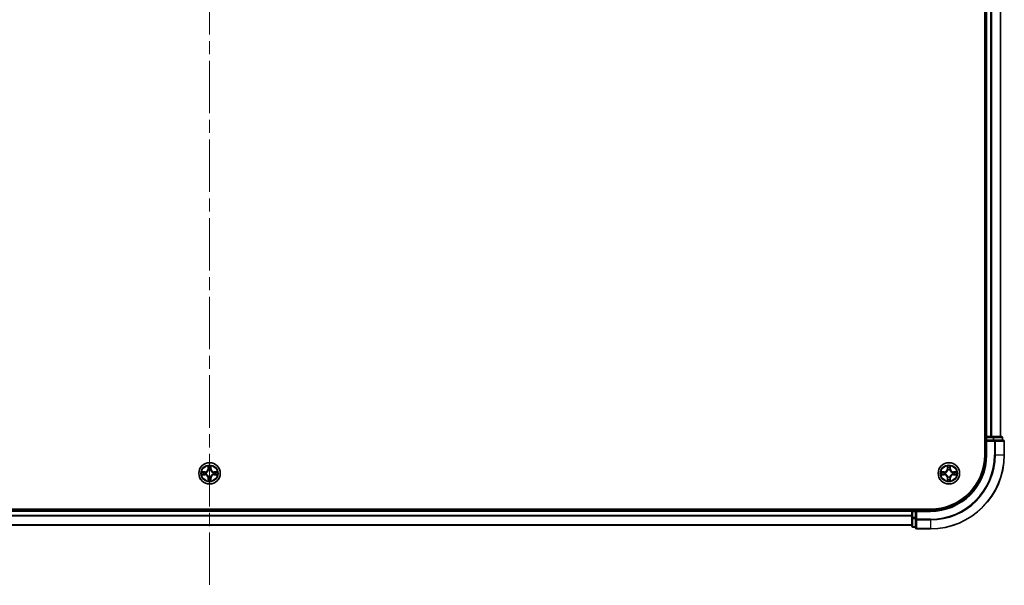
# Model space of a CAD drawing. Units: millimetres. Extents: x 0 to 10031, y 0 to 1826.
# Drawn here: x 1989 to 2255, y 1241 to 1394 of the extents above; entities that cross this region are included whole.
import ezdxf

# ---------------------------------------------------------------- set-up
doc = ezdxf.new("R2010")
doc.units = ezdxf.units.MM
doc.header["$LTSCALE"] = 2.5
doc.linetypes.add('CHAIN', pattern=[0.3543, 0.2362, -0.0295, 0.0591, -0.0295])
for name, color, linetype, lineweight in [('Centerline (ISO)', 131, 'Continuous', 18), ('Visible (ISO)', 7, 'Continuous', 35), ('Visible Narrow (ISO)', 7, 'Continuous', 25)]:
    doc.layers.add(name, color=color, linetype=linetype, lineweight=lineweight)

msp = doc.modelspace()

# ---------------------------------------------------------------- linework, layer by layer
at = {"layer": 'Centerline (ISO)', "linetype": 'CHAIN', "ltscale": 23.990969}
msp.add_line((2040.4928, 1701.3366), (2040.4928, 1240.8366), dxfattribs=at)
at = {"layer": 'Visible (ISO)'}
for p, q in [((2250.1928, 1666.0866), (2250.1928, 1276.0866)), ((2250.4928, 1281.0866), (2250.4928, 1661.0866)), ((2254.4928, 1281.0866), (2254.4928, 1661.0866)), ((2250.4928, 1281.0866), (2250.1928, 1281.0866)), ((2250.4928, 1281.0866), (2250.7928, 1281.0866)), ((2250.4928, 1280.7866), (2250.4928, 1280.0866)), ((2250.4928, 1280.0866), (2250.4928, 1276.0866)), ((2250.4928, 1280.0866), (2250.7928, 1279.7866)), ((2250.7928, 1280.0866), (2250.4928, 1280.0866)), ((2251.8523, 1281.0866), (2250.7928, 1281.0866)), ((2250.7928, 1280.0866), (2252.4514, 1280.0866)), ((2251.8523, 1281.0866), (2252.0759, 1281.0866)), ((2252.4514, 1281.0866), (2252.0759, 1281.0866)), ((2254.6928, 1281.0866), (2252.4514, 1281.0866)), ((2252.8523, 1280.0866), (2252.4514, 1280.0866)), ((2255.1928, 1280.0866), (2252.8523, 1280.0866)), ((2254.9928, 1280.0866), (2254.9928, 1280.7866)), ((2255.4928, 1276.0866), (2255.4928, 1279.7866)), ((2235.4928, 1261.3866), (1845.4928, 1261.3866)), ((2230.4928, 1261.0866), (1850.4928, 1261.0866)), ((2230.4928, 1261.3866), (2230.4928, 1261.0866)), ((2230.4928, 1260.7866), (2230.4928, 1261.0866)), ((2230.4928, 1260.7866), (2230.4928, 1259.1279)), ((2231.4928, 1261.0866), (2230.7928, 1261.0866)), ((2231.7928, 1260.7866), (2231.4928, 1261.0866)), ((2235.4928, 1261.0866), (2231.4928, 1261.0866)), ((2231.4928, 1261.0866), (2231.4928, 1260.7866)), ((2231.4928, 1259.1279), (2231.4928, 1260.7866)), ((2230.4928, 1259.1279), (2230.4928, 1256.8866)), ((2231.4928, 1259.1279), (2231.4928, 1258.7271)), ((2231.4928, 1258.7271), (2231.4928, 1256.3866)), ((2230.4928, 1257.0866), (1850.4928, 1257.0866)), ((2230.7928, 1256.5866), (2231.4928, 1256.5866)), ((2231.7928, 1256.0866), (2235.4928, 1256.0866))]:
    msp.add_line(p, q, dxfattribs=at)
for centre in [(2040.4928, 1271.0866), (2240.4928, 1271.0866)]:
    msp.add_circle(centre, 2.9, dxfattribs=at)
for centre, radius, start, end in [((2250.7928, 1280.7866), 0.3, 90, 180), ((2254.6928, 1280.7866), 0.3, 0, 90), ((2255.1928, 1279.7866), 0.3, 0, 90), ((2235.4928, 1276.0866), 15, 270, 0), ((2235.4928, 1276.0866), 20, 270, 0), ((2235.4928, 1276.0866), 14.7, 270, 0), ((2040.4928, 1271.0866), 1.2295, 169.186733, 169.187283), ((2040.4928, 1271.0866), 1.2295, 190.812717, 190.813267), ((2040.4928, 1271.0866), 1.2295, 167.061604, 167.063405), ((2040.4928, 1271.0866), 1.2295, 192.936595, 192.938396), ((2040.4928, 1271.0866), 1.2295, 102.936595, 102.938396), ((2040.4928, 1271.0866), 1.2295, 100.812717, 100.813267), ((2040.4928, 1271.0866), 1.2295, 79.186733, 79.187283), ((2040.4928, 1271.0866), 1.2295, 77.061604, 77.063405), ((2040.4928, 1271.0866), 1.2295, 12.936595, 12.938396), ((2040.4928, 1271.0866), 1.2295, 347.061604, 347.063405), ((2040.4928, 1271.0866), 1.2295, 10.812717, 10.813267), ((2040.4928, 1271.0866), 1.2295, 349.186733, 349.187283), ((2240.4928, 1271.0866), 1.2295, 169.186733, 169.187283), ((2240.4928, 1271.0866), 1.2295, 190.812717, 190.813267), ((2240.4928, 1271.0866), 1.2295, 167.061604, 167.063405), ((2240.4928, 1271.0866), 1.2295, 192.936595, 192.938396), ((2240.4928, 1271.0866), 1.2295, 102.936595, 102.938396), ((2240.4928, 1271.0866), 1.2295, 100.812717, 100.813267), ((2240.4928, 1271.0866), 1.2295, 79.186733, 79.187283), ((2240.4928, 1271.0866), 1.2295, 77.061604, 77.063405), ((2240.4928, 1271.0866), 1.2295, 12.936595, 12.938396), ((2240.4928, 1271.0866), 1.2295, 347.061604, 347.063405), ((2240.4928, 1271.0866), 1.2295, 10.812717, 10.813267), ((2240.4928, 1271.0866), 1.2295, 349.186733, 349.187283), ((2040.4928, 1271.0866), 1.2295, 257.061604, 257.063405), ((2040.4928, 1271.0866), 1.2295, 259.186733, 259.187283), ((2040.4928, 1271.0866), 1.2295, 280.812717, 280.813267), ((2040.4928, 1271.0866), 1.2295, 282.936595, 282.938396), ((2240.4928, 1271.0866), 1.2295, 257.061604, 257.063405), ((2240.4928, 1271.0866), 1.2295, 259.186733, 259.187283), ((2240.4928, 1271.0866), 1.2295, 280.812717, 280.813267), ((2240.4928, 1271.0866), 1.2295, 282.936595, 282.938396), ((2230.7928, 1260.7866), 0.3, 90, 180), ((2230.7928, 1256.8866), 0.3, 180, 270), ((2231.7928, 1256.3866), 0.3, 180, 270)]:
    msp.add_arc(centre, radius, start, end, dxfattribs=at)
for points, knots in [([(2038.4753, 1271.4759), (2038.4746, 1271.4761), (2038.4738, 1271.4762), (2038.4721, 1271.4766), (2038.4711, 1271.4768), (2038.4701, 1271.477)], [-0.000230599076, -0.000230599076, -0.000230599076, -0.000230599076, 0, 0, 0.000338329447, 0.000338329447, 0.000338329447, 0.000338329447]), ([(2038.4701, 1271.477), (2038.471, 1271.4766), (2038.4719, 1271.4761), (2038.4735, 1271.4754), (2038.4742, 1271.4751), (2038.4749, 1271.4748)], [-0.000338329447, -0.000338329447, -0.000338329447, -0.000338329447, 0, 0, 0.000241517914, 0.000241517914, 0.000241517914, 0.000241517914]), ([(2038.7341, 1270.786), (2038.6527, 1270.784), (2038.5615, 1270.738), (2038.4719, 1270.697), (2038.471, 1270.6965), (2038.4701, 1270.6961)], [0, 0, 0, 0, 0.0320559737, 0.0320559737, 0.0323943032, 0.0323943032, 0.0323943032, 0.0323943032]), ([(2038.4701, 1270.6961), (2038.4711, 1270.6963), (2038.4721, 1270.6965), (2038.4825, 1270.6987), (2038.4919, 1270.7007), (2038.5014, 1270.7027)], [-0.03239430317, -0.03239430317, -0.03239430317, -0.03239430317, -0.03205597372, -0.03205597372, -0.02897275834, -0.02897275834, -0.02897275834, -0.02897275834]), ([(2040.1922, 1272.8453), (2040.1902, 1272.9266), (2040.1442, 1273.0178), (2040.1032, 1273.1074), (2040.1028, 1273.1083), (2040.1023, 1273.1093)], [0, 0, 0, 0, 0.0320559737, 0.0320559737, 0.0323943032, 0.0323943032, 0.0323943032, 0.0323943032]), ([(2040.1023, 1273.1093), (2040.1026, 1273.1082), (2040.1028, 1273.1072), (2040.1049, 1273.0968), (2040.1069, 1273.0874), (2040.1089, 1273.078)], [-0.03239430317, -0.03239430317, -0.03239430317, -0.03239430317, -0.03205597372, -0.03205597372, -0.02897275834, -0.02897275834, -0.02897275834, -0.02897275834]), ([(2040.8832, 1273.1093), (2040.8828, 1273.1083), (2040.8824, 1273.1074), (2040.8816, 1273.1058), (2040.8813, 1273.1051), (2040.881, 1273.1045)], [-0.000338329447, -0.000338329447, -0.000338329447, -0.000338329447, 0, 0, 0.000241517914, 0.000241517914, 0.000241517914, 0.000241517914]), ([(2040.8821, 1273.1041), (2040.8823, 1273.1048), (2040.8824, 1273.1055), (2040.8828, 1273.1072), (2040.883, 1273.1082), (2040.8832, 1273.1093)], [-0.000230599076, -0.000230599076, -0.000230599076, -0.000230599076, 0, 0, 0.000338329447, 0.000338329447, 0.000338329447, 0.000338329447]), ([(2042.2515, 1271.3871), (2042.3329, 1271.3891), (2042.4241, 1271.4351), (2042.5136, 1271.4761), (2042.5146, 1271.4766), (2042.5155, 1271.477)], [0, 0, 0, 0, 0.0320559737, 0.0320559737, 0.0323943032, 0.0323943032, 0.0323943032, 0.0323943032]), ([(2042.5155, 1271.477), (2042.5145, 1271.4768), (2042.5134, 1271.4766), (2042.503, 1271.4744), (2042.4936, 1271.4724), (2042.4842, 1271.4704)], [-0.03239430317, -0.03239430317, -0.03239430317, -0.03239430317, -0.03205597372, -0.03205597372, -0.02897275834, -0.02897275834, -0.02897275834, -0.02897275834]), ([(2042.5103, 1270.6972), (2042.511, 1270.6971), (2042.5117, 1270.6969), (2042.5134, 1270.6965), (2042.5145, 1270.6963), (2042.5155, 1270.6961)], [-0.000230599076, -0.000230599076, -0.000230599076, -0.000230599076, 0, 0, 0.000338329447, 0.000338329447, 0.000338329447, 0.000338329447]), ([(2042.5155, 1270.6961), (2042.5146, 1270.6965), (2042.5136, 1270.697), (2042.512, 1270.6977), (2042.5114, 1270.698), (2042.5107, 1270.6983)], [-0.000338329447, -0.000338329447, -0.000338329447, -0.000338329447, 0, 0, 0.000241517914, 0.000241517914, 0.000241517914, 0.000241517914]), ([(2238.4753, 1271.4759), (2238.4746, 1271.4761), (2238.4738, 1271.4762), (2238.4721, 1271.4766), (2238.4711, 1271.4768), (2238.4701, 1271.477)], [-0.000230599076, -0.000230599076, -0.000230599076, -0.000230599076, 0, 0, 0.000338329447, 0.000338329447, 0.000338329447, 0.000338329447]), ([(2238.4701, 1271.477), (2238.471, 1271.4766), (2238.4719, 1271.4761), (2238.4735, 1271.4754), (2238.4742, 1271.4751), (2238.4749, 1271.4748)], [-0.000338329447, -0.000338329447, -0.000338329447, -0.000338329447, 0, 0, 0.000241517914, 0.000241517914, 0.000241517914, 0.000241517914]), ([(2238.7341, 1270.786), (2238.6527, 1270.784), (2238.5615, 1270.738), (2238.4719, 1270.697), (2238.471, 1270.6965), (2238.4701, 1270.6961)], [0, 0, 0, 0, 0.0320559737, 0.0320559737, 0.0323943032, 0.0323943032, 0.0323943032, 0.0323943032]), ([(2238.4701, 1270.6961), (2238.4711, 1270.6963), (2238.4721, 1270.6965), (2238.4825, 1270.6987), (2238.4919, 1270.7007), (2238.5014, 1270.7027)], [-0.03239430317, -0.03239430317, -0.03239430317, -0.03239430317, -0.03205597372, -0.03205597372, -0.02897275834, -0.02897275834, -0.02897275834, -0.02897275834]), ([(2240.1922, 1272.8453), (2240.1902, 1272.9266), (2240.1442, 1273.0178), (2240.1032, 1273.1074), (2240.1028, 1273.1083), (2240.1023, 1273.1093)], [0, 0, 0, 0, 0.0320559737, 0.0320559737, 0.0323943032, 0.0323943032, 0.0323943032, 0.0323943032]), ([(2240.1023, 1273.1093), (2240.1026, 1273.1082), (2240.1028, 1273.1072), (2240.1049, 1273.0968), (2240.1069, 1273.0874), (2240.1089, 1273.078)], [-0.03239430317, -0.03239430317, -0.03239430317, -0.03239430317, -0.03205597372, -0.03205597372, -0.02897275834, -0.02897275834, -0.02897275834, -0.02897275834]), ([(2240.8832, 1273.1093), (2240.8828, 1273.1083), (2240.8824, 1273.1074), (2240.8816, 1273.1058), (2240.8813, 1273.1051), (2240.881, 1273.1045)], [-0.000338329447, -0.000338329447, -0.000338329447, -0.000338329447, 0, 0, 0.000241517914, 0.000241517914, 0.000241517914, 0.000241517914]), ([(2240.8821, 1273.1041), (2240.8823, 1273.1048), (2240.8824, 1273.1055), (2240.8828, 1273.1072), (2240.883, 1273.1082), (2240.8832, 1273.1093)], [-0.000230599076, -0.000230599076, -0.000230599076, -0.000230599076, 0, 0, 0.000338329447, 0.000338329447, 0.000338329447, 0.000338329447]), ([(2242.2515, 1271.3871), (2242.3329, 1271.3891), (2242.4241, 1271.4351), (2242.5136, 1271.4761), (2242.5146, 1271.4766), (2242.5155, 1271.477)], [0, 0, 0, 0, 0.0320559737, 0.0320559737, 0.0323943032, 0.0323943032, 0.0323943032, 0.0323943032]), ([(2242.5155, 1271.477), (2242.5145, 1271.4768), (2242.5134, 1271.4766), (2242.503, 1271.4744), (2242.4936, 1271.4724), (2242.4842, 1271.4704)], [-0.03239430317, -0.03239430317, -0.03239430317, -0.03239430317, -0.03205597372, -0.03205597372, -0.02897275834, -0.02897275834, -0.02897275834, -0.02897275834]), ([(2242.5103, 1270.6972), (2242.511, 1270.6971), (2242.5117, 1270.6969), (2242.5134, 1270.6965), (2242.5145, 1270.6963), (2242.5155, 1270.6961)], [-0.000230599076, -0.000230599076, -0.000230599076, -0.000230599076, 0, 0, 0.000338329447, 0.000338329447, 0.000338329447, 0.000338329447]), ([(2242.5155, 1270.6961), (2242.5146, 1270.6965), (2242.5136, 1270.697), (2242.512, 1270.6977), (2242.5114, 1270.698), (2242.5107, 1270.6983)], [-0.000338329447, -0.000338329447, -0.000338329447, -0.000338329447, 0, 0, 0.000241517914, 0.000241517914, 0.000241517914, 0.000241517914]), ([(2040.1034, 1269.069), (2040.1033, 1269.0683), (2040.1031, 1269.0676), (2040.1028, 1269.0659), (2040.1026, 1269.0649), (2040.1023, 1269.0638)], [-0.000230599076, -0.000230599076, -0.000230599076, -0.000230599076, 0, 0, 0.000338329447, 0.000338329447, 0.000338329447, 0.000338329447]), ([(2040.1023, 1269.0638), (2040.1028, 1269.0648), (2040.1032, 1269.0657), (2040.1039, 1269.0673), (2040.1042, 1269.068), (2040.1046, 1269.0686)], [-0.000338329447, -0.000338329447, -0.000338329447, -0.000338329447, 0, 0, 0.000241517914, 0.000241517914, 0.000241517914, 0.000241517914]), ([(2040.7933, 1269.3278), (2040.7954, 1269.2465), (2040.8413, 1269.1553), (2040.8824, 1269.0657), (2040.8828, 1269.0648), (2040.8832, 1269.0638)], [0, 0, 0, 0, 0.0320559737, 0.0320559737, 0.0323943032, 0.0323943032, 0.0323943032, 0.0323943032]), ([(2040.8832, 1269.0638), (2040.883, 1269.0649), (2040.8828, 1269.0659), (2040.8806, 1269.0763), (2040.8786, 1269.0857), (2040.8767, 1269.0951)], [-0.03239430317, -0.03239430317, -0.03239430317, -0.03239430317, -0.03205597372, -0.03205597372, -0.02897275834, -0.02897275834, -0.02897275834, -0.02897275834]), ([(2240.1034, 1269.069), (2240.1033, 1269.0683), (2240.1031, 1269.0676), (2240.1028, 1269.0659), (2240.1026, 1269.0649), (2240.1023, 1269.0638)], [-0.000230599076, -0.000230599076, -0.000230599076, -0.000230599076, 0, 0, 0.000338329447, 0.000338329447, 0.000338329447, 0.000338329447]), ([(2240.1023, 1269.0638), (2240.1028, 1269.0648), (2240.1032, 1269.0657), (2240.1039, 1269.0673), (2240.1042, 1269.068), (2240.1046, 1269.0686)], [-0.000338329447, -0.000338329447, -0.000338329447, -0.000338329447, 0, 0, 0.000241517914, 0.000241517914, 0.000241517914, 0.000241517914]), ([(2240.7933, 1269.3278), (2240.7954, 1269.2465), (2240.8413, 1269.1553), (2240.8824, 1269.0657), (2240.8828, 1269.0648), (2240.8832, 1269.0638)], [0, 0, 0, 0, 0.0320559737, 0.0320559737, 0.0323943032, 0.0323943032, 0.0323943032, 0.0323943032]), ([(2240.8832, 1269.0638), (2240.883, 1269.0649), (2240.8828, 1269.0659), (2240.8806, 1269.0763), (2240.8786, 1269.0857), (2240.8767, 1269.0951)], [-0.03239430317, -0.03239430317, -0.03239430317, -0.03239430317, -0.03205597372, -0.03205597372, -0.02897275834, -0.02897275834, -0.02897275834, -0.02897275834])]:
    msp.add_open_spline(points, degree=3, knots=knots, dxfattribs=at)
for points in [[(2038.5014, 1270.7027), (2038.5899, 1270.7213), (2038.6798, 1270.7399), (2038.7604, 1270.7409)], [(2040.1089, 1273.078), (2040.1275, 1272.9894), (2040.1462, 1272.8996), (2040.1471, 1272.8189)], [(2042.4842, 1271.4704), (2042.3956, 1271.4518), (2042.3058, 1271.4332), (2042.2252, 1271.4323)], [(2238.5014, 1270.7027), (2238.5899, 1270.7213), (2238.6798, 1270.7399), (2238.7604, 1270.7409)], [(2240.1089, 1273.078), (2240.1275, 1272.9894), (2240.1462, 1272.8996), (2240.1471, 1272.8189)], [(2242.4842, 1271.4704), (2242.3956, 1271.4518), (2242.3058, 1271.4332), (2242.2252, 1271.4323)], [(2040.8767, 1269.0951), (2040.8581, 1269.1837), (2040.8394, 1269.2735), (2040.8385, 1269.3542)], [(2240.8767, 1269.0951), (2240.8581, 1269.1837), (2240.8394, 1269.2735), (2240.8385, 1269.3542)]]:
    msp.add_open_spline(points, degree=3, dxfattribs=at)
at = {"layer": 'Visible Narrow (ISO)'}
for p, q in [((2250.7928, 1281.0866), (2250.7928, 1661.0866)), ((2251.8523, 1281.0866), (2251.8523, 1661.0866)), ((2252.0827, 1281.0866), (2252.0827, 1661.0866)), ((2254.4232, 1281.0866), (2254.4232, 1661.0866)), ((2250.1928, 1280.7866), (2250.4928, 1280.7866)), ((2250.7928, 1280.7866), (2250.4928, 1280.7866)), ((2250.7928, 1281.0866), (2250.7928, 1280.7866)), ((2250.7928, 1280.0866), (2250.7928, 1280.7866)), ((2250.7928, 1280.7866), (2252.4514, 1280.7866)), ((2250.7928, 1276.0866), (2250.7928, 1279.7866)), ((2250.7928, 1279.7866), (2252.8523, 1279.7866)), ((2252.4514, 1281.0866), (2252.4514, 1280.7866)), ((2252.6819, 1280.7866), (2252.4514, 1280.7866)), ((2252.4514, 1280.7866), (2252.4514, 1280.0866)), ((2252.6819, 1280.7866), (2254.9232, 1280.7866)), ((2252.6819, 1280.0866), (2252.6819, 1280.7866)), ((2252.8523, 1280.0866), (2252.8523, 1279.7866)), ((2252.8523, 1279.7866), (2252.8523, 1276.0866)), ((2253.0827, 1279.7866), (2252.8523, 1279.7866)), ((2253.0827, 1279.7866), (2255.4232, 1279.7866)), ((2253.0827, 1276.0866), (2253.0827, 1279.7866)), ((2254.9928, 1280.7866), (2254.9232, 1280.7866)), ((2254.9232, 1280.7866), (2254.9232, 1280.0866)), ((2255.4928, 1279.7866), (2255.4232, 1279.7866)), ((2255.4232, 1279.7866), (2255.4232, 1276.0866)), ((2250.7928, 1276.0866), (2250.4928, 1276.0866)), ((2253.0827, 1276.0866), (2252.8523, 1276.0866)), ((2253.0827, 1276.0866), (2255.4232, 1276.0866)), ((2255.4232, 1276.0866), (2255.4928, 1276.0866)), ((2039.2496, 1271.4906), (2038.4701, 1271.477)), ((2038.4701, 1270.6961), (2039.2496, 1270.6825)), ((2038.7604, 1271.4323), (2039.2505, 1271.4408)), ((2039.2505, 1270.7323), (2038.7604, 1270.7409)), ((2039.2517, 1271.3682), (2038.9498, 1271.4168)), ((2038.9498, 1270.7563), (2039.2517, 1270.8049)), ((2039.2505, 1271.4408), (2039.2496, 1271.4906)), ((2039.2505, 1270.7323), (2039.2496, 1270.6825)), ((2039.2505, 1271.4408), (2039.2517, 1271.3682)), ((2039.2505, 1270.7323), (2039.2517, 1270.8049)), ((2039.5559, 1271.3331), (2039.5765, 1271.3277)), ((2039.5765, 1270.8455), (2039.5559, 1270.84)), ((2040.1023, 1273.1093), (2040.0887, 1272.3298)), ((2040.1385, 1272.3289), (2040.0887, 1272.3298)), ((2040.1385, 1272.3289), (2040.1471, 1272.8189)), ((2040.1385, 1272.3289), (2040.2112, 1272.3276)), ((2040.1625, 1272.6295), (2040.2112, 1272.3276)), ((2040.2517, 1272.0028), (2040.2463, 1272.0235)), ((2040.7393, 1272.0235), (2040.7339, 1272.0028)), ((2040.7744, 1272.3276), (2040.823, 1272.6295)), ((2040.847, 1272.3289), (2040.7744, 1272.3276)), ((2040.8385, 1272.8189), (2040.847, 1272.3289)), ((2040.847, 1272.3289), (2040.8968, 1272.3298)), ((2040.8968, 1272.3298), (2040.8832, 1273.1093)), ((2041.4091, 1271.3277), (2041.4297, 1271.3331)), ((2041.4297, 1270.84), (2041.4091, 1270.8455)), ((2041.7351, 1271.4408), (2041.7338, 1271.3682)), ((2042.0357, 1271.4168), (2041.7338, 1271.3682)), ((2041.7338, 1270.8049), (2042.0357, 1270.7563)), ((2041.7351, 1270.7323), (2041.7338, 1270.8049)), ((2041.7351, 1271.4408), (2041.736, 1271.4906)), ((2041.7351, 1271.4408), (2042.2252, 1271.4323)), ((2042.2252, 1270.7409), (2041.7351, 1270.7323)), ((2041.7351, 1270.7323), (2041.736, 1270.6825)), ((2042.5155, 1271.477), (2041.736, 1271.4906)), ((2041.736, 1270.6825), (2042.5155, 1270.6961)), ((2239.2496, 1271.4906), (2238.4701, 1271.477)), ((2238.4701, 1270.6961), (2239.2496, 1270.6825)), ((2238.7604, 1271.4323), (2239.2505, 1271.4408)), ((2239.2505, 1270.7323), (2238.7604, 1270.7409)), ((2239.2517, 1271.3682), (2238.9498, 1271.4168)), ((2238.9498, 1270.7563), (2239.2517, 1270.8049)), ((2239.2505, 1271.4408), (2239.2496, 1271.4906)), ((2239.2505, 1270.7323), (2239.2496, 1270.6825)), ((2239.2505, 1271.4408), (2239.2517, 1271.3682)), ((2239.2505, 1270.7323), (2239.2517, 1270.8049)), ((2239.5559, 1271.3331), (2239.5765, 1271.3277)), ((2239.5765, 1270.8455), (2239.5559, 1270.84)), ((2240.1023, 1273.1093), (2240.0887, 1272.3298)), ((2240.1385, 1272.3289), (2240.0887, 1272.3298)), ((2240.1385, 1272.3289), (2240.1471, 1272.8189)), ((2240.1385, 1272.3289), (2240.2112, 1272.3276)), ((2240.1625, 1272.6295), (2240.2112, 1272.3276)), ((2240.2517, 1272.0028), (2240.2463, 1272.0235)), ((2240.7393, 1272.0235), (2240.7339, 1272.0028)), ((2240.7744, 1272.3276), (2240.823, 1272.6295)), ((2240.847, 1272.3289), (2240.7744, 1272.3276)), ((2240.8385, 1272.8189), (2240.847, 1272.3289)), ((2240.847, 1272.3289), (2240.8968, 1272.3298)), ((2240.8968, 1272.3298), (2240.8832, 1273.1093)), ((2241.4091, 1271.3277), (2241.4297, 1271.3331)), ((2241.4297, 1270.84), (2241.4091, 1270.8455)), ((2241.7351, 1271.4408), (2241.7338, 1271.3682)), ((2242.0357, 1271.4168), (2241.7338, 1271.3682)), ((2241.7338, 1270.8049), (2242.0357, 1270.7563)), ((2241.7351, 1270.7323), (2241.7338, 1270.8049)), ((2241.7351, 1271.4408), (2241.736, 1271.4906)), ((2241.7351, 1271.4408), (2242.2252, 1271.4323)), ((2242.2252, 1270.7409), (2241.7351, 1270.7323)), ((2241.7351, 1270.7323), (2241.736, 1270.6825)), ((2242.5155, 1271.477), (2241.736, 1271.4906)), ((2241.736, 1270.6825), (2242.5155, 1270.6961)), ((2040.1385, 1269.8442), (2040.0887, 1269.8434)), ((2040.0887, 1269.8434), (2040.1023, 1269.0638)), ((2040.1385, 1269.8442), (2040.2112, 1269.8455)), ((2040.1471, 1269.3542), (2040.1385, 1269.8442)), ((2040.2112, 1269.8455), (2040.1625, 1269.5436)), ((2040.2463, 1270.1496), (2040.2517, 1270.1703)), ((2040.7339, 1270.1703), (2040.7393, 1270.1496)), ((2040.823, 1269.5436), (2040.7744, 1269.8455)), ((2040.847, 1269.8442), (2040.7744, 1269.8455)), ((2040.847, 1269.8442), (2040.8385, 1269.3542)), ((2040.847, 1269.8442), (2040.8968, 1269.8434)), ((2040.8832, 1269.0638), (2040.8968, 1269.8434)), ((2240.1385, 1269.8442), (2240.0887, 1269.8434)), ((2240.0887, 1269.8434), (2240.1023, 1269.0638)), ((2240.1385, 1269.8442), (2240.2112, 1269.8455)), ((2240.1471, 1269.3542), (2240.1385, 1269.8442)), ((2240.2112, 1269.8455), (2240.1625, 1269.5436)), ((2240.2463, 1270.1496), (2240.2517, 1270.1703)), ((2240.7339, 1270.1703), (2240.7393, 1270.1496)), ((2240.823, 1269.5436), (2240.7744, 1269.8455)), ((2240.847, 1269.8442), (2240.7744, 1269.8455)), ((2240.847, 1269.8442), (2240.8385, 1269.3542)), ((2240.847, 1269.8442), (2240.8968, 1269.8434)), ((2240.8832, 1269.0638), (2240.8968, 1269.8434)), ((2230.4928, 1260.7866), (1850.4928, 1260.7866)), ((2230.7928, 1260.7866), (2230.4928, 1260.7866)), ((2230.7928, 1261.0866), (2230.7928, 1261.3866)), ((2230.7928, 1261.0866), (2230.7928, 1260.7866)), ((2230.7928, 1260.7866), (2231.4928, 1260.7866)), ((2230.7928, 1259.1279), (2230.7928, 1260.7866)), ((2231.7928, 1260.7866), (2235.4928, 1260.7866)), ((2231.7928, 1258.7271), (2231.7928, 1260.7866)), ((2235.4928, 1260.7866), (2235.4928, 1261.0866)), ((2230.4928, 1259.6802), (1850.4928, 1259.6802)), ((2230.4928, 1259.5266), (1850.4928, 1259.5266)), ((2230.7928, 1259.1279), (2230.4928, 1259.1279)), ((2231.4928, 1259.1279), (2230.7928, 1259.1279)), ((2230.7928, 1259.1279), (2230.7928, 1258.8975)), ((2230.7928, 1256.6561), (2230.7928, 1258.8975)), ((2230.7928, 1258.8975), (2231.4928, 1258.8975)), ((2231.7928, 1258.7271), (2231.4928, 1258.7271)), ((2235.4928, 1258.7271), (2231.7928, 1258.7271)), ((2231.7928, 1258.7271), (2231.7928, 1258.4966)), ((2231.7928, 1256.1561), (2231.7928, 1258.4966)), ((2231.7928, 1258.4966), (2235.4928, 1258.4966)), ((2235.4928, 1258.4966), (2235.4928, 1258.7271)), ((2235.4928, 1258.4966), (2235.4928, 1256.1561)), ((2230.4928, 1257.1329), (1850.4928, 1257.1329)), ((2230.7928, 1256.6561), (2230.7928, 1256.5866)), ((2231.4928, 1256.6561), (2230.7928, 1256.6561)), ((2231.7928, 1256.1561), (2231.7928, 1256.0866)), ((2235.4928, 1256.1561), (2231.7928, 1256.1561)), ((2235.4928, 1256.1561), (2235.4928, 1256.0866))]:
    msp.add_line(p, q, dxfattribs=at)
for centre, radius in [((2040.4928, 1271.0866), 2.8677), ((2040.4928, 1271.0866), 2.3092), ((2040.4928, 1271.0866), 2.1415), ((2240.4928, 1271.0866), 2.8677), ((2240.4928, 1271.0866), 2.3092), ((2240.4928, 1271.0866), 2.1415)]:
    msp.add_circle(centre, radius, dxfattribs=at)
for centre, radius, start, end in [((2235.4928, 1276.0866), 15.3, 270, 0), ((2235.4928, 1276.0866), 17.3595, 270, 0), ((2235.4928, 1276.0866), 17.59, 270, 0), ((2235.4928, 1276.0866), 19.9305, 270, 0), ((2040.4928, 1271.0866), 2.0601, 79.074582, 100.925418), ((2240.4928, 1271.0866), 2.0601, 79.074582, 100.925418), ((2040.4928, 1271.0866), 2.0601, 169.074582, 190.925418), ((2040.4928, 1271.0866), 1.6122, 169.692479, 190.307521), ((2039.2347, 1272.3447), 0.8542, 271, 359), ((2039.2347, 1269.8284), 0.8542, 1, 89), ((2039.2347, 1272.3447), 0.904, 271, 359), ((2039.2347, 1269.8284), 0.904, 1, 89), ((2040.4928, 1271.0866), 0.9688, 165.258044, 194.741956), ((2040.4928, 1271.0866), 0.9475, 165.258044, 194.741956), ((2040.4928, 1271.0866), 1.6122, 79.692479, 100.307521), ((2040.4928, 1271.0866), 0.9688, 75.258044, 104.741956), ((2040.4928, 1271.0866), 0.9475, 75.258044, 104.741956), ((2041.7509, 1272.3447), 0.904, 181, 269), ((2041.7509, 1269.8284), 0.904, 91, 179), ((2041.7509, 1272.3447), 0.8542, 181, 269), ((2041.7509, 1269.8284), 0.8542, 91, 179), ((2040.4928, 1271.0866), 0.9475, 345.258044, 14.741956), ((2040.4928, 1271.0866), 0.9688, 345.258044, 14.741956), ((2040.4928, 1271.0866), 1.6122, 349.692479, 10.307521), ((2040.4928, 1271.0866), 2.0601, 349.074582, 10.925418), ((2240.4928, 1271.0866), 2.0601, 169.074582, 190.925418), ((2240.4928, 1271.0866), 1.6122, 169.692479, 190.307521), ((2239.2347, 1272.3447), 0.8542, 271, 359), ((2239.2347, 1269.8284), 0.8542, 1, 89), ((2239.2347, 1272.3447), 0.904, 271, 359), ((2239.2347, 1269.8284), 0.904, 1, 89), ((2240.4928, 1271.0866), 0.9688, 165.258044, 194.741956), ((2240.4928, 1271.0866), 0.9475, 165.258044, 194.741956), ((2240.4928, 1271.0866), 1.6122, 79.692479, 100.307521), ((2240.4928, 1271.0866), 0.9688, 75.258044, 104.741956), ((2240.4928, 1271.0866), 0.9475, 75.258044, 104.741956), ((2241.7509, 1272.3447), 0.904, 181, 269), ((2241.7509, 1269.8284), 0.904, 91, 179), ((2241.7509, 1272.3447), 0.8542, 181, 269), ((2241.7509, 1269.8284), 0.8542, 91, 179), ((2240.4928, 1271.0866), 0.9475, 345.258044, 14.741956), ((2240.4928, 1271.0866), 0.9688, 345.258044, 14.741956), ((2240.4928, 1271.0866), 1.6122, 349.692479, 10.307521), ((2240.4928, 1271.0866), 2.0601, 349.074582, 10.925418), ((2040.4928, 1271.0866), 2.0601, 259.074582, 280.925418), ((2040.4928, 1271.0866), 1.6122, 259.692479, 280.307521), ((2040.4928, 1271.0866), 0.9688, 255.258044, 284.741956), ((2040.4928, 1271.0866), 0.9475, 255.258044, 284.741956), ((2240.4928, 1271.0866), 2.0601, 259.074582, 280.925418), ((2240.4928, 1271.0866), 1.6122, 259.692479, 280.307521), ((2240.4928, 1271.0866), 0.9688, 255.258044, 284.741956), ((2240.4928, 1271.0866), 0.9475, 255.258044, 284.741956)]:
    msp.add_arc(centre, radius, start, end, dxfattribs=at)
for centre, major_axis, ratio, start_param, end_param in [((2252.4514, 1280.7866), (0, 0.3), 0.76822128, 4.71238898, 6.28318531), ((2252.8523, 1279.7866), (0, 0.3), 0.76822128, 4.71238898, 6.28318531), ((2254.6928, 1280.7866), (0, 0.3), 0.76822128, 4.71238898, 6.28318531), ((2255.1928, 1279.7866), (0, 0.3), 0.76822128, 4.71238898, 6.28318531), ((2038.7613, 1271.3824), (0.002, 0.05), 0.54850665, 0.10442473, 1.4996069), ((2038.7613, 1270.7907), (0.002, -0.05), 0.54850665, 4.7835784, 6.17876057), ((2038.5599, 1271.3974), (0.4402, 0.0019), 0.08673359, 0.48228184, 1.09753772), ((2038.5599, 1270.7757), (0.4402, -0.0019), 0.08673359, 5.18564759, 5.80090347), ((2038.9507, 1271.367), (0.008, 0.0494), 0.89574018, 0.19731949, 1.55274262), ((2038.9507, 1270.8061), (0.008, -0.0494), 0.89574018, 4.73044269, 6.08586581), ((2039.2526, 1271.3184), (0.008, 0.0494), 0.89572054, 0.1973017, 1.54834765), ((2039.2526, 1270.8547), (0.008, -0.0494), 0.89572054, 4.73483766, 6.08588361), ((2039.5992, 1271.3217), (-0.0091, 0.0492), 0.87684641, 0.18229136, 1.17990219), ((2039.5992, 1270.8514), (-0.0091, -0.0492), 0.87684642, 5.10328313, 6.10089396), ((2039.5992, 1271.3217), (-0.0149, 0.0477), 0.41070123, 0.09573579, 1.31868747), ((2039.5992, 1270.8514), (-0.0149, -0.0477), 0.41070123, 4.96449783, 6.18744952), ((2040.1969, 1272.8181), (-0.05, -0.002), 0.54850665, 4.7835784, 6.17876057), ((2040.182, 1273.0194), (0.0019, 0.4402), 0.08673359, 2.04405494, 2.65931081), ((2040.2123, 1272.6286), (-0.0494, -0.008), 0.89574018, 4.73044269, 6.08586581), ((2040.2577, 1271.9801), (-0.0492, 0.0091), 0.87684642, 5.10328313, 6.10089396), ((2040.2577, 1271.9801), (-0.0477, 0.0149), 0.41070123, 4.96449783, 6.18744952), ((2040.261, 1272.3267), (-0.0494, -0.008), 0.89572054, 4.73483766, 6.08588361), ((2040.7246, 1272.3267), (0.0494, -0.008), 0.89572054, 0.1973017, 1.54834765), ((2040.7279, 1271.9801), (0.0477, 0.0149), 0.41070123, 0.09573579, 1.31868747), ((2040.7279, 1271.9801), (0.0492, 0.0091), 0.87684641, 0.18229136, 1.17990219), ((2040.7732, 1272.6286), (0.0494, -0.008), 0.89574018, 0.19731949, 1.55274262), ((2040.7887, 1272.8181), (0.05, -0.002), 0.54850665, 0.10442473, 1.4996069), ((2040.8036, 1273.0194), (0.0019, -0.4402), 0.08673359, 0.48228184, 1.09753772), ((2041.3864, 1271.3217), (0.0091, 0.0492), 0.87684642, 5.10328313, 6.10089396), ((2041.3864, 1271.3217), (0.0149, 0.0477), 0.41070123, 4.96449783, 6.18744952), ((2041.3864, 1270.8514), (0.0149, -0.0477), 0.41070123, 0.09573579, 1.31868747), ((2041.3864, 1270.8514), (0.0091, -0.0492), 0.87684641, 0.18229136, 1.17990219), ((2041.733, 1271.3184), (-0.008, 0.0494), 0.89572054, 4.73483766, 6.08588361), ((2041.733, 1270.8547), (-0.008, -0.0494), 0.89572054, 0.1973017, 1.54834765), ((2042.4257, 1271.3974), (0.4402, -0.0019), 0.08673359, 2.04405494, 2.65931081), ((2042.0349, 1271.367), (-0.008, 0.0494), 0.89574018, 4.73044269, 6.08586581), ((2042.0349, 1270.8061), (-0.008, -0.0494), 0.89574018, 0.19731949, 1.55274262), ((2042.4257, 1270.7757), (0.4402, 0.0019), 0.08673359, 3.62387449, 4.23913037), ((2042.2243, 1271.3824), (-0.002, 0.05), 0.54850665, 4.7835784, 6.17876057), ((2042.2243, 1270.7907), (-0.002, -0.05), 0.54850665, 0.10442473, 1.4996069), ((2238.7613, 1271.3824), (0.002, 0.05), 0.54850665, 0.10442473, 1.4996069), ((2238.7613, 1270.7907), (0.002, -0.05), 0.54850665, 4.7835784, 6.17876057), ((2238.5599, 1271.3974), (0.4402, 0.0019), 0.08673359, 0.48228184, 1.09753772), ((2238.5599, 1270.7757), (0.4402, -0.0019), 0.08673359, 5.18564759, 5.80090347), ((2238.9507, 1271.367), (0.008, 0.0494), 0.89574018, 0.19731949, 1.55274262), ((2238.9507, 1270.8061), (0.008, -0.0494), 0.89574018, 4.73044269, 6.08586581), ((2239.2526, 1271.3184), (0.008, 0.0494), 0.89572054, 0.1973017, 1.54834765), ((2239.2526, 1270.8547), (0.008, -0.0494), 0.89572054, 4.73483766, 6.08588361), ((2239.5992, 1271.3217), (-0.0091, 0.0492), 0.87684641, 0.18229136, 1.17990219), ((2239.5992, 1270.8514), (-0.0091, -0.0492), 0.87684642, 5.10328313, 6.10089396), ((2239.5992, 1271.3217), (-0.0149, 0.0477), 0.41070123, 0.09573579, 1.31868747), ((2239.5992, 1270.8514), (-0.0149, -0.0477), 0.41070123, 4.96449783, 6.18744952), ((2240.1969, 1272.8181), (-0.05, -0.002), 0.54850665, 4.7835784, 6.17876057), ((2240.182, 1273.0194), (0.0019, 0.4402), 0.08673359, 2.04405494, 2.65931081), ((2240.2123, 1272.6286), (-0.0494, -0.008), 0.89574018, 4.73044269, 6.08586581), ((2240.2577, 1271.9801), (-0.0492, 0.0091), 0.87684642, 5.10328313, 6.10089396), ((2240.2577, 1271.9801), (-0.0477, 0.0149), 0.41070123, 4.96449783, 6.18744952), ((2240.261, 1272.3267), (-0.0494, -0.008), 0.89572054, 4.73483766, 6.08588361), ((2240.7246, 1272.3267), (0.0494, -0.008), 0.89572054, 0.1973017, 1.54834765), ((2240.7279, 1271.9801), (0.0477, 0.0149), 0.41070123, 0.09573579, 1.31868747), ((2240.7279, 1271.9801), (0.0492, 0.0091), 0.87684641, 0.18229136, 1.17990219), ((2240.7732, 1272.6286), (0.0494, -0.008), 0.89574018, 0.19731949, 1.55274262), ((2240.7887, 1272.8181), (0.05, -0.002), 0.54850665, 0.10442473, 1.4996069), ((2240.8036, 1273.0194), (0.0019, -0.4402), 0.08673359, 0.48228184, 1.09753772), ((2241.3864, 1271.3217), (0.0091, 0.0492), 0.87684642, 5.10328313, 6.10089396), ((2241.3864, 1271.3217), (0.0149, 0.0477), 0.41070123, 4.96449783, 6.18744952), ((2241.3864, 1270.8514), (0.0149, -0.0477), 0.41070123, 0.09573579, 1.31868747), ((2241.3864, 1270.8514), (0.0091, -0.0492), 0.87684641, 0.18229136, 1.17990219), ((2241.733, 1271.3184), (-0.008, 0.0494), 0.89572054, 4.73483766, 6.08588361), ((2241.733, 1270.8547), (-0.008, -0.0494), 0.89572054, 0.1973017, 1.54834765), ((2242.4257, 1271.3974), (0.4402, -0.0019), 0.08673359, 2.04405494, 2.65931081), ((2242.0349, 1271.367), (-0.008, 0.0494), 0.89574018, 4.73044269, 6.08586581), ((2242.0349, 1270.8061), (-0.008, -0.0494), 0.89574018, 0.19731949, 1.55274262), ((2242.4257, 1270.7757), (0.4402, 0.0019), 0.08673359, 3.62387449, 4.23913037), ((2242.2243, 1271.3824), (-0.002, 0.05), 0.54850665, 4.7835784, 6.17876057), ((2242.2243, 1270.7907), (-0.002, -0.05), 0.54850665, 0.10442473, 1.4996069), ((2040.182, 1269.1537), (0.0019, -0.4402), 0.08673359, 3.62387449, 4.23913037), ((2040.1969, 1269.355), (-0.05, 0.002), 0.54850665, 0.10442473, 1.4996069), ((2040.2123, 1269.5445), (-0.0494, 0.008), 0.89574018, 0.19731949, 1.55274262), ((2040.2577, 1270.193), (-0.0492, -0.0091), 0.87684641, 0.18229136, 1.17990219), ((2040.2577, 1270.193), (-0.0477, -0.0149), 0.41070123, 0.09573579, 1.31868747), ((2040.261, 1269.8464), (-0.0494, 0.008), 0.89572054, 0.1973017, 1.54834765), ((2040.7246, 1269.8464), (0.0494, 0.008), 0.89572054, 4.73483766, 6.08588361), ((2040.7279, 1270.193), (0.0477, -0.0149), 0.41070123, 4.96449783, 6.18744952), ((2040.7279, 1270.193), (0.0492, -0.0091), 0.87684642, 5.10328313, 6.10089396), ((2040.7732, 1269.5445), (0.0494, 0.008), 0.89574018, 4.73044269, 6.08586581), ((2040.7887, 1269.355), (0.05, 0.002), 0.54850665, 4.7835784, 6.17876057), ((2040.8036, 1269.1537), (0.0019, 0.4402), 0.08673359, 5.18564759, 5.80090347), ((2240.182, 1269.1537), (0.0019, -0.4402), 0.08673359, 3.62387449, 4.23913037), ((2240.1969, 1269.355), (-0.05, 0.002), 0.54850665, 0.10442473, 1.4996069), ((2240.2123, 1269.5445), (-0.0494, 0.008), 0.89574018, 0.19731949, 1.55274262), ((2240.2577, 1270.193), (-0.0492, -0.0091), 0.87684641, 0.18229136, 1.17990219), ((2240.2577, 1270.193), (-0.0477, -0.0149), 0.41070123, 0.09573579, 1.31868747), ((2240.261, 1269.8464), (-0.0494, 0.008), 0.89572054, 0.1973017, 1.54834765), ((2240.7246, 1269.8464), (0.0494, 0.008), 0.89572054, 4.73483766, 6.08588361), ((2240.7279, 1270.193), (0.0477, -0.0149), 0.41070123, 4.96449783, 6.18744952), ((2240.7279, 1270.193), (0.0492, -0.0091), 0.87684642, 5.10328313, 6.10089396), ((2240.7732, 1269.5445), (0.0494, 0.008), 0.89574018, 4.73044269, 6.08586581), ((2240.7887, 1269.355), (0.05, 0.002), 0.54850665, 4.7835784, 6.17876057), ((2240.8036, 1269.1537), (0.0019, 0.4402), 0.08673359, 5.18564759, 5.80090347), ((2230.7928, 1259.1279), (-0.3, 0), 0.76822128, 0, 1.57079633), ((2231.7928, 1258.7271), (-0.3, 0), 0.76822128, 0, 1.57079633), ((2230.7928, 1256.8866), (-0.3, 0), 0.76822128, 0, 1.57079633), ((2231.7928, 1256.3866), (-0.3, 0), 0.76822128, 0, 1.57079633)]:
    msp.add_ellipse(centre, major_axis=major_axis, ratio=ratio, start_param=start_param, end_param=end_param, dxfattribs=at)
for points in [[(2038.4749, 1271.4748), (2038.5629, 1271.4344), (2038.6533, 1271.3891), (2038.7341, 1271.3871)], [(2038.7604, 1271.4323), (2038.6718, 1271.4333), (2038.5722, 1271.4557), (2038.4753, 1271.4759)], [(2038.7341, 1271.3871), (2038.8076, 1271.3853), (2038.8681, 1271.3811), (2038.9066, 1271.375)], [(2038.9066, 1270.7981), (2038.8681, 1270.792), (2038.8076, 1270.7879), (2038.7341, 1270.786)], [(2038.9066, 1271.375), (2039.0073, 1271.3589), (2039.1079, 1271.3427), (2039.2086, 1271.3266)], [(2039.2086, 1270.8465), (2039.1079, 1270.8304), (2039.0073, 1270.8142), (2038.9066, 1270.7981)], [(2039.2086, 1271.3266), (2039.3205, 1271.3087), (2039.4347, 1271.3085), (2039.5559, 1271.3331)], [(2039.5559, 1270.84), (2039.4347, 1270.8647), (2039.3205, 1270.8644), (2039.2086, 1270.8465)], [(2039.5825, 1271.3686), (2039.4672, 1271.3483), (2039.3582, 1271.3501), (2039.2517, 1271.3682)], [(2039.2517, 1270.8049), (2039.3582, 1270.8231), (2039.4672, 1270.8248), (2039.5825, 1270.8045)], [(2040.2043, 1272.6727), (2040.1982, 1272.7113), (2040.1941, 1272.7717), (2040.1922, 1272.8453)], [(2040.2527, 1272.3708), (2040.2366, 1272.4714), (2040.2205, 1272.5721), (2040.2043, 1272.6727)], [(2040.2112, 1272.3276), (2040.2293, 1272.2211), (2040.2311, 1272.1121), (2040.2107, 1271.9969)], [(2040.2463, 1272.0235), (2040.2709, 1272.1446), (2040.2707, 1272.2589), (2040.2527, 1272.3708)], [(2040.7328, 1272.3708), (2040.7149, 1272.2589), (2040.7147, 1272.1446), (2040.7393, 1272.0235)], [(2040.7813, 1272.6727), (2040.7651, 1272.5721), (2040.749, 1272.4714), (2040.7328, 1272.3708)], [(2040.7748, 1271.9969), (2040.7545, 1272.1121), (2040.7563, 1272.2211), (2040.7744, 1272.3276)], [(2040.7933, 1272.8453), (2040.7915, 1272.7717), (2040.7874, 1272.7113), (2040.7813, 1272.6727)], [(2040.881, 1273.1045), (2040.8407, 1273.0165), (2040.7953, 1272.926), (2040.7933, 1272.8453)], [(2040.8385, 1272.8189), (2040.8395, 1272.9075), (2040.8619, 1273.0072), (2040.8821, 1273.1041)], [(2041.7338, 1271.3682), (2041.6274, 1271.3501), (2041.5184, 1271.3483), (2041.4031, 1271.3686)], [(2041.4031, 1270.8045), (2041.5184, 1270.8248), (2041.6274, 1270.8231), (2041.7338, 1270.8049)], [(2041.4297, 1271.3331), (2041.5508, 1271.3085), (2041.6651, 1271.3087), (2041.777, 1271.3266)], [(2041.777, 1270.8465), (2041.6651, 1270.8644), (2041.5508, 1270.8647), (2041.4297, 1270.84)], [(2041.777, 1271.3266), (2041.8777, 1271.3427), (2041.9783, 1271.3589), (2042.0789, 1271.375)], [(2042.0789, 1270.7981), (2041.9783, 1270.8142), (2041.8777, 1270.8304), (2041.777, 1270.8465)], [(2042.0789, 1271.375), (2042.1175, 1271.3811), (2042.1779, 1271.3853), (2042.2515, 1271.3871)], [(2042.2515, 1270.786), (2042.1779, 1270.7879), (2042.1175, 1270.792), (2042.0789, 1270.7981)], [(2042.2252, 1270.7409), (2042.3138, 1270.7399), (2042.4134, 1270.7174), (2042.5103, 1270.6972)], [(2042.5107, 1270.6983), (2042.4227, 1270.7387), (2042.3322, 1270.784), (2042.2515, 1270.786)], [(2238.4749, 1271.4748), (2238.5629, 1271.4344), (2238.6533, 1271.3891), (2238.7341, 1271.3871)], [(2238.7604, 1271.4323), (2238.6718, 1271.4333), (2238.5722, 1271.4557), (2238.4753, 1271.4759)], [(2238.7341, 1271.3871), (2238.8076, 1271.3853), (2238.8681, 1271.3811), (2238.9066, 1271.375)], [(2238.9066, 1270.7981), (2238.8681, 1270.792), (2238.8076, 1270.7879), (2238.7341, 1270.786)], [(2238.9066, 1271.375), (2239.0073, 1271.3589), (2239.1079, 1271.3427), (2239.2086, 1271.3266)], [(2239.2086, 1270.8465), (2239.1079, 1270.8304), (2239.0073, 1270.8142), (2238.9066, 1270.7981)], [(2239.2086, 1271.3266), (2239.3205, 1271.3087), (2239.4347, 1271.3085), (2239.5559, 1271.3331)], [(2239.5559, 1270.84), (2239.4347, 1270.8647), (2239.3205, 1270.8644), (2239.2086, 1270.8465)], [(2239.5825, 1271.3686), (2239.4672, 1271.3483), (2239.3582, 1271.3501), (2239.2517, 1271.3682)], [(2239.2517, 1270.8049), (2239.3582, 1270.8231), (2239.4672, 1270.8248), (2239.5825, 1270.8045)], [(2240.2043, 1272.6727), (2240.1982, 1272.7113), (2240.1941, 1272.7717), (2240.1922, 1272.8453)], [(2240.2527, 1272.3708), (2240.2366, 1272.4714), (2240.2205, 1272.5721), (2240.2043, 1272.6727)], [(2240.2112, 1272.3276), (2240.2293, 1272.2211), (2240.2311, 1272.1121), (2240.2107, 1271.9969)], [(2240.2463, 1272.0235), (2240.2709, 1272.1446), (2240.2707, 1272.2589), (2240.2527, 1272.3708)], [(2240.7328, 1272.3708), (2240.7149, 1272.2589), (2240.7147, 1272.1446), (2240.7393, 1272.0235)], [(2240.7813, 1272.6727), (2240.7651, 1272.5721), (2240.749, 1272.4714), (2240.7328, 1272.3708)], [(2240.7748, 1271.9969), (2240.7545, 1272.1121), (2240.7563, 1272.2211), (2240.7744, 1272.3276)], [(2240.7933, 1272.8453), (2240.7915, 1272.7717), (2240.7874, 1272.7113), (2240.7813, 1272.6727)], [(2240.881, 1273.1045), (2240.8407, 1273.0165), (2240.7953, 1272.926), (2240.7933, 1272.8453)], [(2240.8385, 1272.8189), (2240.8395, 1272.9075), (2240.8619, 1273.0072), (2240.8821, 1273.1041)], [(2241.7338, 1271.3682), (2241.6274, 1271.3501), (2241.5184, 1271.3483), (2241.4031, 1271.3686)], [(2241.4031, 1270.8045), (2241.5184, 1270.8248), (2241.6274, 1270.8231), (2241.7338, 1270.8049)], [(2241.4297, 1271.3331), (2241.5508, 1271.3085), (2241.6651, 1271.3087), (2241.777, 1271.3266)], [(2241.777, 1270.8465), (2241.6651, 1270.8644), (2241.5508, 1270.8647), (2241.4297, 1270.84)], [(2241.777, 1271.3266), (2241.8777, 1271.3427), (2241.9783, 1271.3589), (2242.0789, 1271.375)], [(2242.0789, 1270.7981), (2241.9783, 1270.8142), (2241.8777, 1270.8304), (2241.777, 1270.8465)], [(2242.0789, 1271.375), (2242.1175, 1271.3811), (2242.1779, 1271.3853), (2242.2515, 1271.3871)], [(2242.2515, 1270.786), (2242.1779, 1270.7879), (2242.1175, 1270.792), (2242.0789, 1270.7981)], [(2242.2252, 1270.7409), (2242.3138, 1270.7399), (2242.4134, 1270.7174), (2242.5103, 1270.6972)], [(2242.5107, 1270.6983), (2242.4227, 1270.7387), (2242.3322, 1270.784), (2242.2515, 1270.786)], [(2040.1471, 1269.3542), (2040.1461, 1269.2656), (2040.1237, 1269.1659), (2040.1034, 1269.069)], [(2040.1046, 1269.0686), (2040.1449, 1269.1567), (2040.1902, 1269.2471), (2040.1922, 1269.3278)], [(2040.1922, 1269.3278), (2040.1941, 1269.4014), (2040.1982, 1269.4618), (2040.2043, 1269.5004)], [(2040.2043, 1269.5004), (2040.2205, 1269.601), (2040.2366, 1269.7017), (2040.2527, 1269.8023)], [(2040.2107, 1270.1762), (2040.2311, 1270.061), (2040.2293, 1269.952), (2040.2112, 1269.8455)], [(2040.2527, 1269.8023), (2040.2707, 1269.9142), (2040.2709, 1270.0285), (2040.2463, 1270.1496)], [(2040.7393, 1270.1496), (2040.7147, 1270.0285), (2040.7149, 1269.9142), (2040.7328, 1269.8023)], [(2040.7328, 1269.8023), (2040.749, 1269.7017), (2040.7651, 1269.601), (2040.7813, 1269.5004)], [(2040.7744, 1269.8455), (2040.7563, 1269.952), (2040.7545, 1270.061), (2040.7748, 1270.1762)], [(2040.7813, 1269.5004), (2040.7874, 1269.4618), (2040.7915, 1269.4014), (2040.7933, 1269.3278)], [(2240.1471, 1269.3542), (2240.1461, 1269.2656), (2240.1237, 1269.1659), (2240.1034, 1269.069)], [(2240.1046, 1269.0686), (2240.1449, 1269.1567), (2240.1902, 1269.2471), (2240.1922, 1269.3278)], [(2240.1922, 1269.3278), (2240.1941, 1269.4014), (2240.1982, 1269.4618), (2240.2043, 1269.5004)], [(2240.2043, 1269.5004), (2240.2205, 1269.601), (2240.2366, 1269.7017), (2240.2527, 1269.8023)], [(2240.2107, 1270.1762), (2240.2311, 1270.061), (2240.2293, 1269.952), (2240.2112, 1269.8455)], [(2240.2527, 1269.8023), (2240.2707, 1269.9142), (2240.2709, 1270.0285), (2240.2463, 1270.1496)], [(2240.7393, 1270.1496), (2240.7147, 1270.0285), (2240.7149, 1269.9142), (2240.7328, 1269.8023)], [(2240.7328, 1269.8023), (2240.749, 1269.7017), (2240.7651, 1269.601), (2240.7813, 1269.5004)], [(2240.7744, 1269.8455), (2240.7563, 1269.952), (2240.7545, 1270.061), (2240.7748, 1270.1762)], [(2240.7813, 1269.5004), (2240.7874, 1269.4618), (2240.7915, 1269.4014), (2240.7933, 1269.3278)]]:
    msp.add_open_spline(points, degree=3, dxfattribs=at)
for points, knots in [([(2039.5765, 1271.3277), (2039.6605, 1271.355), (2039.8263, 1271.432), (2040.0376, 1271.6155), (2040.1775, 1271.8155), (2040.2312, 1271.9398), (2040.2517, 1272.0028)], [-0.174866013, -0.174866013, -0.174866013, -0.174866013, -0.145995309, -0.117124605, -0.095471577, -0.073818549, -0.073818549, -0.073818549, -0.073818549]), ([(2040.2517, 1270.1703), (2040.2244, 1270.2543), (2040.1474, 1270.42), (2039.9639, 1270.6313), (2039.7638, 1270.7713), (2039.6395, 1270.825), (2039.5765, 1270.8455)], [-0.174866013, -0.174866013, -0.174866013, -0.174866013, -0.145995309, -0.117124605, -0.095471577, -0.073818549, -0.073818549, -0.073818549, -0.073818549]), ([(2040.2107, 1271.9969), (2040.1921, 1271.9369), (2040.1432, 1271.8188), (2040.016, 1271.631), (2039.82, 1271.4634), (2039.6624, 1271.3934), (2039.5825, 1271.3686)], [0.073818549, 0.073818549, 0.073818549, 0.073818549, 0.095471577, 0.117124605, 0.145995309, 0.174866013, 0.174866013, 0.174866013, 0.174866013]), ([(2039.5825, 1270.8045), (2039.6424, 1270.7859), (2039.7605, 1270.737), (2039.9484, 1270.6098), (2040.116, 1270.4138), (2040.1859, 1270.2562), (2040.2107, 1270.1762)], [0.073818549, 0.073818549, 0.073818549, 0.073818549, 0.095471577, 0.117124605, 0.145995309, 0.174866013, 0.174866013, 0.174866013, 0.174866013]), ([(2040.7339, 1272.0028), (2040.7612, 1271.9188), (2040.8382, 1271.7531), (2041.0217, 1271.5418), (2041.2218, 1271.4018), (2041.3461, 1271.3481), (2041.4091, 1271.3277)], [-0.174866013, -0.174866013, -0.174866013, -0.174866013, -0.145995309, -0.117124605, -0.095471577, -0.073818549, -0.073818549, -0.073818549, -0.073818549]), ([(2041.4091, 1270.8455), (2041.325, 1270.8181), (2041.1593, 1270.7411), (2040.948, 1270.5577), (2040.808, 1270.3576), (2040.7544, 1270.2333), (2040.7339, 1270.1703)], [-0.174866013, -0.174866013, -0.174866013, -0.174866013, -0.145995309, -0.117124605, -0.095471577, -0.073818549, -0.073818549, -0.073818549, -0.073818549]), ([(2041.4031, 1271.3686), (2041.3431, 1271.3872), (2041.225, 1271.4361), (2041.0372, 1271.5633), (2040.8696, 1271.7593), (2040.7996, 1271.9169), (2040.7748, 1271.9969)], [0.073818549, 0.073818549, 0.073818549, 0.073818549, 0.095471577, 0.117124605, 0.145995309, 0.174866013, 0.174866013, 0.174866013, 0.174866013]), ([(2040.7748, 1270.1762), (2040.7934, 1270.2362), (2040.8423, 1270.3543), (2040.9695, 1270.5421), (2041.1655, 1270.7097), (2041.3232, 1270.7797), (2041.4031, 1270.8045)], [0.073818549, 0.073818549, 0.073818549, 0.073818549, 0.095471577, 0.117124605, 0.145995309, 0.174866013, 0.174866013, 0.174866013, 0.174866013]), ([(2239.5765, 1271.3277), (2239.6605, 1271.355), (2239.8263, 1271.432), (2240.0376, 1271.6155), (2240.1775, 1271.8155), (2240.2312, 1271.9398), (2240.2517, 1272.0028)], [-0.174866013, -0.174866013, -0.174866013, -0.174866013, -0.145995309, -0.117124605, -0.095471577, -0.073818549, -0.073818549, -0.073818549, -0.073818549]), ([(2240.2517, 1270.1703), (2240.2244, 1270.2543), (2240.1474, 1270.42), (2239.9639, 1270.6313), (2239.7638, 1270.7713), (2239.6395, 1270.825), (2239.5765, 1270.8455)], [-0.174866013, -0.174866013, -0.174866013, -0.174866013, -0.145995309, -0.117124605, -0.095471577, -0.073818549, -0.073818549, -0.073818549, -0.073818549]), ([(2240.2107, 1271.9969), (2240.1921, 1271.9369), (2240.1432, 1271.8188), (2240.016, 1271.631), (2239.82, 1271.4634), (2239.6624, 1271.3934), (2239.5825, 1271.3686)], [0.073818549, 0.073818549, 0.073818549, 0.073818549, 0.095471577, 0.117124605, 0.145995309, 0.174866013, 0.174866013, 0.174866013, 0.174866013]), ([(2239.5825, 1270.8045), (2239.6424, 1270.7859), (2239.7605, 1270.737), (2239.9484, 1270.6098), (2240.116, 1270.4138), (2240.1859, 1270.2562), (2240.2107, 1270.1762)], [0.073818549, 0.073818549, 0.073818549, 0.073818549, 0.095471577, 0.117124605, 0.145995309, 0.174866013, 0.174866013, 0.174866013, 0.174866013]), ([(2240.7339, 1272.0028), (2240.7612, 1271.9188), (2240.8382, 1271.7531), (2241.0217, 1271.5418), (2241.2218, 1271.4018), (2241.3461, 1271.3481), (2241.4091, 1271.3277)], [-0.174866013, -0.174866013, -0.174866013, -0.174866013, -0.145995309, -0.117124605, -0.095471577, -0.073818549, -0.073818549, -0.073818549, -0.073818549]), ([(2241.4091, 1270.8455), (2241.325, 1270.8181), (2241.1593, 1270.7411), (2240.948, 1270.5577), (2240.808, 1270.3576), (2240.7544, 1270.2333), (2240.7339, 1270.1703)], [-0.174866013, -0.174866013, -0.174866013, -0.174866013, -0.145995309, -0.117124605, -0.095471577, -0.073818549, -0.073818549, -0.073818549, -0.073818549]), ([(2241.4031, 1271.3686), (2241.3431, 1271.3872), (2241.225, 1271.4361), (2241.0372, 1271.5633), (2240.8696, 1271.7593), (2240.7996, 1271.9169), (2240.7748, 1271.9969)], [0.073818549, 0.073818549, 0.073818549, 0.073818549, 0.095471577, 0.117124605, 0.145995309, 0.174866013, 0.174866013, 0.174866013, 0.174866013]), ([(2240.7748, 1270.1762), (2240.7934, 1270.2362), (2240.8423, 1270.3543), (2240.9695, 1270.5421), (2241.1655, 1270.7097), (2241.3232, 1270.7797), (2241.4031, 1270.8045)], [0.073818549, 0.073818549, 0.073818549, 0.073818549, 0.095471577, 0.117124605, 0.145995309, 0.174866013, 0.174866013, 0.174866013, 0.174866013])]:
    msp.add_open_spline(points, degree=3, knots=knots, dxfattribs=at)

doc.saveas('drawing.dxf')
